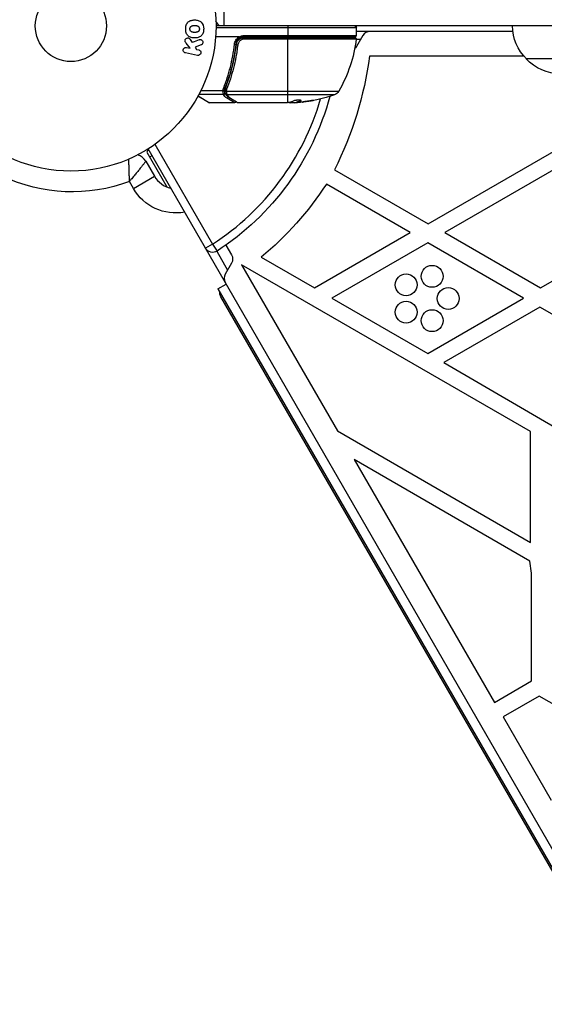
# Model space of a CAD drawing. Units: millimetres. Extents: x -6704 to 5019, y -4665 to 4300.
# Drawn here: x -19 to 173, y -357 to 2 of the extents above; entities that cross this region are included whole.
import ezdxf

# ---------------------------------------------------------------- set-up
doc = ezdxf.new("R2010")
doc.units = ezdxf.units.MM
doc.header["$LTSCALE"] = 20
doc.layers.add('2d', color=230, linetype='Continuous')

msp = doc.modelspace()

# ---------------------------------------------------------------- linework, layer by layer
at = {"layer": '2d'}
for p, q in [((55.8, 19), (55.8, 0)), ((205.86, 0), (53, 0)), ((79.25, 0), (79.25, -4)), ((53, -0.5), (104.25, -0.5)), ((63.21, -3.5), (104.25, -3.5)), ((63.21, -3.5), (63.21, -4)), ((104.25, -3.5), (104.25, -0.5)), ((161.4, -2), (104.25, -2)), ((106.64, -3.5), (104.33, -7.5)), ((196.26, 0), (161.26, 0)), ((43.51, -8.12), (42.1, -6.22)), ((43.51, -4.89), (44.34, -6.01)), ((47.6, -6.9), (45.38, -7.77)), ((61.41, -4), (52.85, -4)), ((60.3, -7.8), (60.3, -6.3)), ((60.39, -5), (60.39, -5)), ((61.35, -5), (60.98, -5)), ((62.33, -5), (62.33, -5)), ((103.75, -4), (63.21, -4)), ((63.39, -4.2), (103.69, -4.2)), ((63.39, -4.2), (63.39, -4.76)), ((104.19, -4.76), (63.39, -4.76)), ((79.25, -27.98), (79.25, -4.2)), ((94.87, -4.2), (94.87, -4)), ((105.77, -5), (104.16, -5)), ((46.29, -10.72), (41.82, -9.85)), ((42.2, -7.86), (43.51, -8.12)), ((45.38, -7.77), (45.87, -8.58)), ((45.87, -8.58), (46.67, -8.73)), ((60.3, -11.17), (60.3, -11.17)), ((165.46, -11), (109.05, -11)), ((191.26, -12), (166.26, -12)), ((57.49, -19.8), (57.49, -19.17)), ((55.78, -25.03), (46.72, -25.03)), ((55.52, -23.71), (47.4, -23.71)), ((56.26, -23.19), (56.26, -22.52)), ((56.26, -24.52), (56.26, -23.5)), ((56.28, -23.63), (56.27, -23.61)), ((56.77, -23.81), (97.81, -23.81)), ((96.23, -25.13), (57.06, -25.13)), ((50.38, -27.93), (46.39, -25.63)), ((46.43, -25.55), (50.63, -28)), ((59.8, -28), (50.63, -28)), ((79.01, -28), (61, -28)), ((79.75, -27.9), (82.41, -27.9)), ((81.6, -28), (80.02, -28)), ((80.53, -27.9), (80.53, -28)), ((82.04, -27.9), (82.04, -27.97)), ((82.4, -27.88), (82.4, -27.78)), ((83.96, -27.23), (83.96, -27.33)), ((130.49, -72.28), (206.49, -28.4)), ((212.52, -31.56), (136.52, -75.44)), ((27.77, -46.09), (35.09, -58.78)), ((516.25, -890.17), (28.21, -44.87)), ((30.71, -43.19), (51.76, -79.66)), ((27.37, -49.41), (30.53, -54.88)), ((28.77, -47.82), (29.63, -47.32)), ((96.22, -52.5), (130.49, -72.28)), ((171.52, -95.65), (247.52, -51.77)), ((22.82, -59.33), (21.36, -56.8)), ((22.82, -59.33), (30.53, -54.88)), ((123.93, -75.42), (93.29, -57.73)), ((88.93, -95.63), (123.93, -75.42)), ((136.52, -75.44), (171.52, -95.65)), ((51.76, -79.66), (49.17, -81.16)), ((51.76, -79.66), (53.4, -82.17)), ((53.26, -82.26), (57.22, -89.1)), ((56.59, -80.01), (58.66, -83.6)), ((130.31, -79.11), (95.31, -99.31)), ((165.31, -99.31), (130.31, -79.11)), ((69.54, -84.43), (88.93, -95.63)), ((58.66, -86.6), (56.35, -90.6)), ((62.31, -87.19), (97.31, -147.81)), ((167.8, -148.09), (62.31, -87.19)), ((53.7, -96.01), (56.73, -94.26)), ((53.7, -96.01), (484.7, -842.53)), ((483.27, -841.04), (54.77, -98.86)), ((95.31, -99.31), (130.31, -119.52)), ((130.31, -119.52), (165.31, -99.31)), ((171.31, -102.63), (136.18, -122.91)), ((247.37, -146.84), (171.31, -102.63)), ((136.18, -122.91), (211.92, -166.94)), ((97.31, -147.81), (167.8, -188.51)), ((167.8, -188.51), (167.8, -148.09)), ((103.47, -158.3), (154.65, -246.94)), ((167.6, -195.32), (103.47, -158.3)), ((168.24, -199.73), (167.6, -195.32)), ((168.24, -239.09), (168.24, -199.73)), ((154.65, -246.94), (168.24, -239.09)), ((170.98, -244.62), (157.83, -252.21)), ((206.72, -265.25), (170.98, -244.62)), ((157.83, -252.21), (175.42, -282.67))]:
    msp.add_line(p, q, dxfattribs=at)
for centre, radius in [((0, 0), 53), ((0, 0), 13), ((131.92, -91.4), 4), ((122.42, -94.49), 4), ((137.8, -99.49), 4), ((122.42, -104.48), 4), ((131.92, -107.57), 4)]:
    msp.add_circle(centre, radius, dxfattribs=at)
at = {"layer": '2d', "extrusion": (0, 0, -1)}
for centre, radius, start, end in [((-65.8, 9.5), 15, 320.7035, 328.7841), ((-103.75, -0.5), 0.5, 90, 180), ((-63.21, -7), 3.5, 58.9973, 90), ((-178.25, 0.19), 17, 314.1865, 359.3587), ((-94.87, -5), 3, 160.5288, 164.534), ((-54.55, 1.27), 50, 186.9217, 210.1017), ((-103.69, -4.7), 0.5, 90, 186.9217), ((-101.73, -6), 3, 210, 231.0012), ((19.65, 6.06), 129.83, 187.5488, 206.8077), ((-178.76, -0.48), 17, 222.6679, 317.3321), ((-79.25, 21.9), 50, 250.1478, 264.4225), ((-95.21, -22.31), 3, 210.1017, 250.1478), ((-50.63, -27.5), 0.5, 270, 300), ((0, 0), 98, 195.2001, 236.983), ((-79.25, 21.9), 49.9, 266.1865, 266.3721), ((-0.5, -0.87), 59.7, 249.5454, 295.4003), ((-38.32, -50.38), 17.9, 259.5844, 330), ((7.56, 8.08), 120.43, 213.1267, 230.1925), ((-51.76, -79.66), 3, 236.983, 330), ((-56.06, -85.1), 3, 150, 210), ((-57.37, -97.36), 3, 330, 3.5573)]:
    msp.add_arc(centre, radius, start, end, dxfattribs=at)
at = {"layer": '2d'}
for centre, radius, start, end in [((103.75, -3.5), 0.5, 270, 0), ((109.24, -5), 3, 90, 150), ((63.21, -7), 3, 90, 120.1381), ((0, 0), 95, 303.017, 343.7053), ((41.56, -51.98), 15, 152.231, 156.8699), ((23.04, -51.91), 5, 30, 74.9707), ((38.32, -50.38), 9, 210, 258.1897), ((58.95, -92.1), 3, 150, 210)]:
    msp.add_arc(centre, radius, start, end, dxfattribs=at)
for centre, major_axis, ratio, start_param, end_param in [((59.73, -6.61), (-0.497, 0.055), 0.159824, 1.588493, 3.141593), ((55.52, -23.46), (0.498, 0.046), 0.499491, 4.66634, 6.100541), ((55.74, -22.47), (-0.464, 0.187), 0.453607, 1.75166, 3.141593), ((55.77, -24.52), (0.463, 0.189), 0.916372, 4.353783, 5.863376), ((55.78, -24.56), (0.453, 0.212), 0.928876, 4.301608, 5.815693), ((56.75, -23.36), (0.496, 0.06), 0.494864, 3.141592, 4.652844), ((56.77, -23.54), (0.496, 0.065), 0.49795, 3.141593, 4.647132), ((56.77, -23.56), (0.496, 0.066), 0.498291, 3.141592, 4.646637), ((57.01, -24.55), (0.47, 0.172), 0.884978, 3.14158, 4.399679), ((57.06, -24.66), (0.441, 0.236), 0.925423, 3.141632, 4.252677), ((57.03, -25.91), (0.249, 0.434), 0.886703, 3.715637, 5.109082), ((58.15, -25.81), (0.255, 0.43), 0.879292, 3.141593, 3.735574), ((78.92, 21.9), (0, 50), 0.886633, 3.212052, 3.229494), ((80.76, 21.9), (0, 49.97), 0.372483, 3.23016, 3.314259)]:
    msp.add_ellipse(centre, major_axis=major_axis, ratio=ratio, start_param=start_param, end_param=end_param, dxfattribs=at)
at = {"layer": '2d', "extrusion": (0, 0, -1)}
for centre, major_axis, ratio, start_param, end_param in [((60.91, -6.92), (-0.497, 0.056), 0.164291, 4.693731, 6.283185), ((56.75, -23.29), (-0.49, 0.1), 0.488334, 4.612807, 6.283185), ((56.8, -23.1), (-0.481, 0.137), 0.47782, 4.577178, 6.283185), ((56.88, -22.85), (-0.464, 0.186), 0.459792, 4.529702, 6.283185), ((78.1, 21.9), (0, 49.98), 0.385779, 2.968909, 3.057634), ((80.76, 21.9), (0, 49.87), 0.372483, 2.968576, 3.052848), ((83.18, 21.9), (0, 49.81), 0.438198, 3.098827, 3.176946)]:
    msp.add_ellipse(centre, major_axis=major_axis, ratio=ratio, start_param=start_param, end_param=end_param, dxfattribs=at)
at = {"layer": '2d'}
for points, knots in [([(41.92, -1.09), (41.92, -0.61), (41.98, -0.13), (42.28, 0.76), (42.52, 1.17), (43.18, 1.75), (43.58, 1.93), (44.4, 2.16), (44.81, 2.2), (45.64, 2.2), (46.06, 2.15), (46.86, 1.92), (47.25, 1.74), (48.23, 0.85), (48.49, -0.15), (48.49, -1.1)], [0, 0, 0, 0, 0.0625, 0.0625, 0.125, 0.125, 0.1875, 0.1875, 0.25, 0.25, 0.3125, 0.3125, 0.375, 0.375, 0.5, 0.5, 0.5, 0.5]), ([(43.47, -1.09), (43.47, -1.03), (43.48, -0.98), (43.49, -0.87), (43.5, -0.82), (43.53, -0.71), (43.55, -0.66), (43.59, -0.56), (43.62, -0.51), (43.7, -0.38), (43.77, -0.29), (43.88, -0.18), (43.94, -0.13), (44, -0.09), (44.04, -0.06), (44.06, -0.04), (44.12, -0.01), (44.19, 0.02), (44.27, 0.06), (44.31, 0.07), (44.33, 0.08), (44.34, 0.08), (44.4, 0.1), (44.47, 0.11), (44.55, 0.13), (44.59, 0.13), (44.61, 0.14), (44.63, 0.14), (44.68, 0.15), (44.75, 0.15), (44.84, 0.16), (44.88, 0.16), (44.9, 0.16), (44.91, 0.16), (44.92, 0.16), (44.95, 0.16), (44.98, 0.16), (45.03, 0.16), (45.05, 0.16), (45.06, 0.16), (45.07, 0.16), (45.08, 0.16), (45.11, 0.16), (45.15, 0.16), (45.18, 0.16), (45.2, 0.16), (45.25, 0.16), (45.3, 0.16), (45.33, 0.16), (45.35, 0.16), (45.35, 0.16), (45.36, 0.16), (45.39, 0.16), (45.43, 0.16), (45.46, 0.16), (45.48, 0.16), (45.49, 0.16), (45.56, 0.16), (45.64, 0.15), (45.72, 0.15), (45.75, 0.14), (45.77, 0.14), (45.78, 0.14), (45.85, 0.13), (45.92, 0.12), (46, 0.1), (46.03, 0.09), (46.05, 0.08), (46.06, 0.08), (46.12, 0.06), (46.17, 0.04), (46.26, 0), (46.3, -0.02), (46.43, -0.09), (46.5, -0.15), (46.61, -0.27), (46.65, -0.3), (46.71, -0.39), (46.74, -0.43), (46.79, -0.52), (46.83, -0.59), (46.86, -0.67), (46.88, -0.72), (46.88, -0.74), (46.92, -0.88), (46.94, -0.99), (46.94, -1.09)], [0, 0, 0, 0, 0.0156406, 0.0156406, 0.0312813, 0.0312813, 0.0469219, 0.0469219, 0.0625626, 0.0625626, 0.0938438, 0.0938438, 0.1094845, 0.1173048, 0.1173048, 0.1251251, 0.1251251, 0.1407658, 0.1485861, 0.1524962, 0.1524962, 0.1564064, 0.1564064, 0.172047, 0.1798674, 0.1837775, 0.1837775, 0.1876877, 0.1876877, 0.2033283, 0.2111486, 0.2150588, 0.2170139, 0.2170139, 0.218969, 0.218969, 0.2267893, 0.2306994, 0.2326545, 0.2326545, 0.2346096, 0.2346096, 0.2424299, 0.2463401, 0.2463401, 0.2502502, 0.2502502, 0.2580706, 0.2619807, 0.2639358, 0.2639358, 0.2658909, 0.2658909, 0.2737112, 0.2776214, 0.2776214, 0.2815315, 0.2815315, 0.2971722, 0.3049925, 0.3089026, 0.3089026, 0.3128128, 0.3128128, 0.3284534, 0.3362738, 0.3401839, 0.3401839, 0.3440941, 0.3440941, 0.3597347, 0.3597347, 0.3753754, 0.3753754, 0.4066566, 0.4066566, 0.4222973, 0.4222973, 0.4379379, 0.4379379, 0.4535785, 0.4613989, 0.4613989, 0.4692192, 0.4692192, 0.5005005, 0.5005005, 0.5005005, 0.5005005]), ([(48.49, -1.1), (48.49, -1.57), (48.42, -2.05), (48.13, -2.94), (47.88, -3.35), (47.23, -3.93), (46.83, -4.11), (46.03, -4.33), (45.61, -4.38), (44.79, -4.38), (44.37, -4.33), (43.56, -4.1), (43.17, -3.92), (42.51, -3.34), (42.27, -2.93), (41.98, -2.04), (41.92, -1.57), (41.92, -1.09)], [0.5, 0.5, 0.5, 0.5, 0.5625, 0.5625, 0.625, 0.625, 0.6875, 0.6875, 0.75, 0.75, 0.8125, 0.8125, 0.875, 0.875, 0.9375, 0.9375, 1, 1, 1, 1]), ([(46.94, -1.09), (46.94, -1.15), (46.93, -1.23), (46.91, -1.31), (46.9, -1.37), (46.9, -1.39), (46.87, -1.47), (46.85, -1.52), (46.81, -1.62), (46.78, -1.67), (46.7, -1.8), (46.64, -1.89), (46.53, -2), (46.49, -2.03), (46.41, -2.09), (46.37, -2.12), (46.29, -2.17), (46.22, -2.2), (46.14, -2.23), (46.11, -2.24), (46.08, -2.25), (46.07, -2.26), (46.02, -2.27), (45.95, -2.29), (45.86, -2.3), (45.83, -2.31), (45.8, -2.31), (45.79, -2.32), (45.73, -2.32), (45.67, -2.33), (45.58, -2.33), (45.54, -2.34), (45.52, -2.34), (45.5, -2.34), (45.47, -2.34), (45.43, -2.34), (45.39, -2.34), (45.37, -2.34), (45.36, -2.34), (45.35, -2.34), (45.32, -2.34), (45.27, -2.34), (45.16, -2.34), (45.12, -2.34), (45.08, -2.34), (45.07, -2.34), (45.06, -2.34), (45.06, -2.34), (45.03, -2.34), (44.99, -2.34), (44.95, -2.34), (44.93, -2.34), (44.92, -2.34), (44.92, -2.34), (44.86, -2.34), (44.78, -2.33), (44.7, -2.33), (44.67, -2.32), (44.65, -2.32), (44.64, -2.32), (44.57, -2.31), (44.5, -2.3), (44.42, -2.28), (44.38, -2.27), (44.36, -2.26), (44.35, -2.26), (44.29, -2.24), (44.24, -2.22), (44.15, -2.19), (44.11, -2.16), (43.99, -2.09), (43.91, -2.03), (43.8, -1.92), (43.76, -1.88), (43.7, -1.8), (43.67, -1.75), (43.62, -1.66), (43.58, -1.59), (43.55, -1.52), (43.53, -1.46), (43.53, -1.44), (43.49, -1.31), (43.47, -1.2), (43.47, -1.09)], [0.5005005, 0.5005005, 0.5005005, 0.5005005, 0.5161098, 0.5239145, 0.5239145, 0.5317192, 0.5317192, 0.5473285, 0.5473285, 0.5629379, 0.5629379, 0.5941566, 0.5941566, 0.609766, 0.609766, 0.6253754, 0.6253754, 0.6409847, 0.6487894, 0.6526917, 0.6526917, 0.6565941, 0.6565941, 0.6722034, 0.6800081, 0.6839105, 0.6839105, 0.6878128, 0.6878128, 0.7034222, 0.7112268, 0.7151292, 0.7151292, 0.7190315, 0.7190315, 0.7268362, 0.7307385, 0.7326897, 0.7326897, 0.7346409, 0.7346409, 0.7502502, 0.7502502, 0.7580549, 0.7619573, 0.7639084, 0.7639084, 0.7658596, 0.7658596, 0.7736643, 0.7775666, 0.7795178, 0.7795178, 0.781469, 0.781469, 0.7970783, 0.804883, 0.8087853, 0.8087853, 0.8126877, 0.8126877, 0.828297, 0.8361017, 0.8400041, 0.8400041, 0.8439064, 0.8439064, 0.8595158, 0.8595158, 0.8751251, 0.8751251, 0.9063438, 0.9063438, 0.9219532, 0.9219532, 0.9375626, 0.9375626, 0.9531719, 0.9609766, 0.9609766, 0.9687813, 0.9687813, 1, 1, 1, 1]), ([(42.1, -6.22), (41.99, -6.07), (41.88, -5.92), (41.79, -5.75), (41.75, -5.68), (41.72, -5.6), (41.7, -5.52), (41.68, -5.46), (41.67, -5.39), (41.67, -5.32), (41.68, -5.25), (41.69, -5.17), (41.72, -5.11), (41.75, -5.02), (41.8, -4.94), (41.85, -4.86), (41.94, -4.75), (42.04, -4.65), (42.15, -4.57), (42.26, -4.5), (42.39, -4.43), (42.52, -4.4), (42.61, -4.37), (42.7, -4.36), (42.8, -4.36), (42.87, -4.36), (42.95, -4.38), (43.02, -4.41), (43.1, -4.45), (43.18, -4.51), (43.25, -4.58), (43.35, -4.67), (43.43, -4.78), (43.51, -4.89)], [0, 0, 0, 0, 0.15747, 0.15747, 0.15747, 0.224864, 0.224864, 0.224864, 0.280831, 0.280831, 0.280831, 0.337178, 0.337178, 0.337178, 0.4143, 0.4143, 0.4143, 0.530418, 0.530418, 0.530418, 0.649048, 0.649048, 0.649048, 0.732954, 0.732954, 0.732954, 0.801253, 0.801253, 0.801253, 0.885427, 0.885427, 0.885427, 1, 1, 1, 1]), ([(46.86, -5.06), (46.98, -5.01), (47.11, -4.97), (47.24, -4.97), (47.35, -4.96), (47.45, -4.98), (47.55, -5.02), (47.65, -5.05), (47.74, -5.11), (47.83, -5.18), (47.92, -5.26), (48, -5.35), (48.06, -5.47), (48.12, -5.57), (48.16, -5.69), (48.17, -5.81), (48.19, -5.92), (48.19, -6.03), (48.17, -6.13), (48.15, -6.24), (48.12, -6.35), (48.08, -6.45), (48.03, -6.54), (47.97, -6.63), (47.89, -6.71), (47.83, -6.77), (47.75, -6.82), (47.67, -6.86), (47.65, -6.87), (47.63, -6.89), (47.6, -6.9)], [0, 0, 0, 0, 0.137001, 0.137001, 0.137001, 0.246393, 0.246393, 0.246393, 0.354986, 0.354986, 0.354986, 0.477177, 0.477177, 0.477177, 0.591071, 0.591071, 0.591071, 0.686744, 0.686744, 0.686744, 0.786579, 0.786579, 0.786579, 0.884953, 0.884953, 0.884953, 0.973899, 0.973899, 0.973899, 1, 1, 1, 1]), ([(55.74, -22.71), (55.98, -22.1), (56.22, -21.49), (56.67, -20.23), (56.89, -19.6), (57.52, -17.67), (57.9, -16.36), (58.91, -12.36), (59.42, -9.59), (59.73, -6.7)], [0, 0, 0, 0, 0.00220601, 0.00220601, 0.00441202, 0.00441202, 0.00882403, 0.00882403, 0.01764806, 0.01764806, 0.01764806, 0.01764806]), ([(60.23, -6.67), (59.91, -9.56), (59.4, -12.32), (58.38, -16.32), (58, -17.63), (57.36, -19.55), (57.14, -20.18), (56.69, -21.43), (56.45, -22.05), (56.2, -22.66)], [0, 0, 0, 0, 0.00868805, 0.00868805, 0.01303207, 0.01303207, 0.01520408, 0.01520408, 0.0173761, 0.0173761, 0.0173761, 0.0173761]), ([(56.42, -22.67), (57.38, -20.27), (58.21, -17.76), (59.23, -13.82), (59.52, -12.47), (59.91, -10.4), (60.03, -9.7), (60.24, -8.29), (60.33, -7.58), (60.41, -6.86)], [0, 0, 0, 0, 0.00862373, 0.00862373, 0.0129356, 0.0129356, 0.01509153, 0.01509153, 0.01724746, 0.01724746, 0.01724746, 0.01724746]), ([(60.91, -7), (60.83, -7.73), (60.73, -8.45), (60.52, -9.88), (60.4, -10.6), (60.01, -12.71), (59.71, -14.08), (58.69, -18.1), (57.85, -20.66), (56.88, -23.1)], [0, 0, 0, 0, 0.0022235, 0.0022235, 0.00444701, 0.00444701, 0.00889401, 0.00889401, 0.01778802, 0.01778802, 0.01778802, 0.01778802]), ([(59.73, -6.7), (59.76, -6.42), (59.83, -6.15), (60.01, -5.64), (60.13, -5.39), (60.43, -4.93), (60.6, -4.71), (61.01, -4.33), (61.23, -4.16), (61.47, -4.02)], [0, 0, 0, 0, 0.000827478, 0.000827478, 0.001654956, 0.001654956, 0.002482434, 0.002482434, 0.003309912, 0.003309912, 0.003309912, 0.003309912]), ([(61.71, -4.41), (61.5, -4.52), (61.32, -4.66), (60.97, -4.99), (60.82, -5.17), (60.57, -5.56), (60.47, -5.77), (60.31, -6.21), (60.26, -6.44), (60.23, -6.67)], [0.001588216, 0.001588216, 0.001588216, 0.001588216, 0.002301357, 0.002301357, 0.003014498, 0.003014498, 0.003727639, 0.003727639, 0.004440779, 0.004440779, 0.004440779, 0.004440779]), ([(60.41, -6.86), (60.43, -6.68), (60.47, -6.5), (60.57, -6.16), (60.64, -5.99), (60.81, -5.66), (60.91, -5.51), (61.13, -5.22), (61.25, -5.09), (61.53, -4.84), (61.67, -4.74), (61.98, -4.55), (62.15, -4.46), (62.49, -4.33), (62.66, -4.28), (63.02, -4.22), (63.21, -4.2), (63.39, -4.2)], [0, 0, 0, 0, 0.000545643, 0.000545643, 0.001091287, 0.001091287, 0.00163693, 0.00163693, 0.002182574, 0.002182574, 0.002728217, 0.002728217, 0.003273861, 0.003273861, 0.003819504, 0.003819504, 0.004365148, 0.004365148, 0.004365148, 0.004365148]), ([(60.41, -6.86), (60.41, -6.85), (60.41, -6.84), (60.42, -6.82), (60.42, -6.82), (60.42, -6.82), (60.42, -6.81), (60.42, -6.81), (60.42, -6.81), (60.42, -6.81), (60.42, -6.81), (60.42, -6.8), (60.42, -6.8), (60.42, -6.79), (60.42, -6.78), (60.42, -6.77), (60.42, -6.76), (60.43, -6.75), (60.43, -6.75), (60.43, -6.75), (60.43, -6.75), (60.43, -6.75), (60.43, -6.75), (60.43, -6.75)], [0, 0, 0, 0, 0.00463788, 0.00463788, 0.00550732, 0.00550732, 0.00583336, 0.00583336, 0.00606521, 0.00606521, 0.0065289, 0.0065289, 0.00838376, 0.00838376, 0.01116615, 0.01116615, 0.01325288, 0.01325288, 0.01344851, 0.01344851, 0.01356443, 0.01356443, 0.01362239, 0.01362239, 0.01362239, 0.01362239]), ([(60.58, -6.16), (60.58, -6.15), (60.58, -6.15), (60.58, -6.15), (60.58, -6.15), (60.59, -6.14), (60.59, -6.14), (60.59, -6.13), (60.59, -6.12), (60.6, -6.1), (60.61, -6.08), (60.62, -6.06)], [0.01786198, 0.01786198, 0.01786198, 0.01786198, 0.02027491, 0.02027491, 0.02141311, 0.02141311, 0.02394024, 0.02394024, 0.03067932, 0.03067932, 0.04865188, 0.04865188, 0.04865188, 0.04865188]), ([(60.69, -5.91), (60.69, -5.9), (60.69, -5.9), (60.69, -5.89), (60.69, -5.89), (60.7, -5.87), (60.71, -5.86), (60.71, -5.85), (60.71, -5.85), (60.72, -5.84), (60.72, -5.84), (60.72, -5.84), (60.72, -5.84), (60.72, -5.84), (60.72, -5.84), (60.72, -5.84)], [0.01094071, 0.01094071, 0.01094071, 0.01094071, 0.0191862, 0.0191862, 0.02352887, 0.02352887, 0.04524325, 0.04524325, 0.0493145, 0.0493145, 0.04985733, 0.04985733, 0.04989126, 0.04989126, 0.04990822, 0.04990822, 0.04990822, 0.04990822]), ([(63.39, -4.76), (63.24, -4.76), (63.08, -4.77), (62.78, -4.83), (62.64, -4.87), (62.35, -4.98), (62.21, -5.05), (61.95, -5.22), (61.83, -5.31), (61.6, -5.51), (61.5, -5.63), (61.32, -5.87), (61.24, -6), (61.03, -6.41), (60.94, -6.7), (60.91, -7)], [0, 0, 0, 0, 0.000463651, 0.000463651, 0.000927302, 0.000927302, 0.001390953, 0.001390953, 0.001854603, 0.001854603, 0.002318254, 0.002318254, 0.002781905, 0.002781905, 0.003709207, 0.003709207, 0.003709207, 0.003709207]), ([(61.47, -4.02), (61.47, -4.02), (61.46, -4.01), (61.46, -4.01), (61.46, -4.01), (61.45, -4.01), (61.45, -4.01), (61.44, -4), (61.43, -4), (61.42, -4), (61.42, -4), (61.42, -4), (61.41, -4)], [0, 0, 0, 0, 0.00001071121, 0.00001071121, 0.00001071121, 0.00002440055, 0.00002440055, 0.00002440055, 0.00005006012, 0.00005006012, 0.00005006012, 0.0000630132, 0.0000630132, 0.0000630132, 0.0000630132]), ([(61.71, -4.41), (61.7, -4.41), (61.68, -4.37), (61.59, -4.23), (61.53, -4.13), (61.47, -4.02)], [-0.0000178358, -0.0000178358, -0.0000178358, -0.0000178358, 0.0003545552, 0.0003545552, 0.0007269462, 0.0007269462, 0.0007269462, 0.0007269462]), ([(41.82, -9.85), (41.69, -9.83), (41.57, -9.78), (41.47, -9.71), (41.36, -9.64), (41.26, -9.55), (41.19, -9.45), (41.11, -9.35), (41.06, -9.23), (41.03, -9.1), (41, -8.99), (40.99, -8.88), (41, -8.76), (41.01, -8.66), (41.04, -8.55), (41.08, -8.46), (41.12, -8.37), (41.17, -8.28), (41.24, -8.2), (41.3, -8.13), (41.38, -8.06), (41.46, -8.01), (41.55, -7.95), (41.65, -7.9), (41.75, -7.88), (41.87, -7.85), (41.98, -7.84), (42.1, -7.85), (42.13, -7.85), (42.17, -7.86), (42.2, -7.86)], [0, 0, 0, 0, 0.125499, 0.125499, 0.125499, 0.251629, 0.251629, 0.251629, 0.369238, 0.369238, 0.369238, 0.472705, 0.472705, 0.472705, 0.56563, 0.56563, 0.56563, 0.655478, 0.655478, 0.655478, 0.749078, 0.749078, 0.749078, 0.851455, 0.851455, 0.851455, 0.96528, 0.96528, 0.96528, 1, 1, 1, 1]), ([(46.67, -8.73), (46.92, -8.78), (47.14, -8.92), (47.45, -9.34), (47.53, -9.63), (47.42, -10.2), (47.24, -10.44), (46.79, -10.73), (46.53, -10.77), (46.29, -10.72)], [0, 0, 0, 0, 0.25, 0.25, 0.5, 0.5, 0.75, 0.75, 1, 1, 1, 1]), ([(55.51, -23.6), (55.64, -23.6), (55.75, -23.58), (55.94, -23.51), (56, -23.45), (56.01, -23.39)], [-0.0000106927, -0.0000106927, -0.0000106927, -0.0000106927, 0.0003537469, 0.0003537469, 0.0007181865, 0.0007181865, 0.0007181865, 0.0007181865]), ([(55.77, -24.99), (55.72, -24.86), (55.67, -24.69), (55.6, -24.37), (55.58, -24.25), (55.55, -23.99), (55.53, -23.86), (55.52, -23.71)], [0, 0, 0, 0, 0.00100776, 0.00100776, 0.00151164, 0.00151164, 0.00201552, 0.00201552, 0.00201552, 0.00201552]), ([(57.03, -26.4), (56.87, -26.31), (56.73, -26.21), (56.48, -26), (56.37, -25.89), (56.07, -25.55), (55.91, -25.3), (55.78, -25.03)], [0, 0, 0, 0, 0.001200932, 0.001200932, 0.002401864, 0.002401864, 0.004803728, 0.004803728, 0.004803728, 0.004803728]), ([(56.01, -23.39), (56.01, -23.39), (56.01, -23.39), (56.01, -23.4), (56.01, -23.42), (56.02, -23.44), (56.02, -23.46)], [-0.00000536512, -0.00000536512, -0.00000536512, -0.00000536512, 0, 0, 0, 0.00007199242, 0.00007199242, 0.00007199242, 0.00007199242]), ([(56.02, -23.46), (56.03, -23.59), (56.04, -23.7), (56.08, -23.92), (56.1, -24.02), (56.14, -24.2), (56.17, -24.28), (56.2, -24.38), (56.21, -24.41), (56.24, -24.47), (56.25, -24.5), (56.26, -24.52)], [0, 0, 0, 0, 0.000417436, 0.000417436, 0.000834873, 0.000834873, 0.001252309, 0.001252309, 0.001461028, 0.001461028, 0.001669746, 0.001669746, 0.001669746, 0.001669746]), ([(56.26, -24.52), (56.26, -24.52), (56.26, -24.52), (56.26, -24.52), (56.26, -24.54), (56.27, -24.55), (56.27, -24.56)], [-0.00000006, -0.00000006, -0.00000006, -0.00000006, 0, 0, 0, 0.00009374944, 0.00009374944, 0.00009374944, 0.00009374944]), ([(56.27, -24.56), (56.4, -24.82), (56.55, -25.07), (56.85, -25.41), (56.96, -25.52), (57.15, -25.68), (57.22, -25.74), (57.31, -25.8)], [0, 0, 0, 0, 0.002323118, 0.002323118, 0.003484677, 0.003484677, 0.00417022, 0.00417022, 0.00417022, 0.00417022]), ([(56.54, -24.72), (56.49, -24.59), (56.44, -24.43), (56.35, -24.06), (56.31, -23.85), (56.28, -23.63)], [0, 0, 0, 0, 0.0798684, 0.0798684, 0.1557777, 0.1557777, 0.1557777, 0.1557777]), ([(57.9, -26.24), (57.46, -25.98), (57.15, -25.67), (56.79, -25.19), (56.7, -25.05), (56.62, -24.89)], [0, 0, 0, 0, 0.2877109, 0.2877109, 0.4071689, 0.4071689, 0.4071689, 0.4071689]), ([(56.75, -23.61), (56.75, -23.66), (56.76, -23.7), (56.76, -23.74), (56.77, -23.76), (56.77, -23.78), (56.77, -23.79)], [0, 0, 0, 0, 0.0001497446, 0.0001497446, 0.0001497446, 0.0002085296, 0.0002085296, 0.0002085296, 0.0002085296]), ([(56.77, -23.81), (56.8, -24.07), (56.84, -24.3), (56.92, -24.7), (56.97, -24.87), (57.01, -25)], [0, 0, 0, 0, 0.000882531, 0.000882531, 0.001765062, 0.001765062, 0.001765062, 0.001765062]), ([(57.06, -25.13), (57.17, -25.35), (57.32, -25.56), (57.59, -25.85), (57.68, -25.94), (57.9, -26.12), (58.02, -26.21), (58.15, -26.29)], [0, 0, 0, 0, 0.001998239, 0.001998239, 0.002997359, 0.002997359, 0.003996479, 0.003996479, 0.003996479, 0.003996479]), ([(59.8, -28), (59.8, -28), (59.74, -27.96), (59.56, -27.86), (59.48, -27.82), (59.3, -27.71), (59.19, -27.65), (58.6, -27.31), (57.91, -26.9), (57.03, -26.4)], [0.01302615, 0.01302615, 0.01302615, 0.01302615, 0.01627626, 0.01627626, 0.01790389, 0.01790389, 0.01953152, 0.01953152, 0.02604202, 0.02604202, 0.02604202, 0.02604202]), ([(60.75, -27.93), (60.46, -27.76), (59.79, -27.36), (58.54, -26.62), (58.23, -26.44), (57.9, -26.24)], [0, 0, 0, 0, 0.817849, 0.817849, 1.062668, 1.062668, 1.062668, 1.062668]), ([(58.15, -26.29), (58.89, -26.73), (59.5, -27.1), (60.22, -27.53), (60.43, -27.66), (60.77, -27.86), (60.91, -27.94), (61, -28)], [0, 0, 0, 0, 0.00535017, 0.00535017, 0.00802526, 0.00802526, 0.01070034, 0.01070034, 0.01070034, 0.01070034]), ([(60.27, -27.65), (60.27, -27.65), (60.27, -27.66), (60.26, -27.69), (60.24, -27.73), (60.2, -27.81), (60.16, -27.85), (60.09, -27.91), (60.06, -27.92), (59.99, -27.97), (59.93, -27.98), (59.85, -28), (59.82, -28), (59.8, -28)], [0.01511743, 0.01511743, 0.01511743, 0.01511743, 0.01613866, 0.01613866, 0.02726659, 0.02726659, 0.04367519, 0.04367519, 0.05366442, 0.05366442, 0.07009968, 0.07009968, 0.07826081, 0.07826081, 0.07826081, 0.07826081]), ([(79.25, -27.98), (79.25, -27.98), (79.25, -27.98), (79.25, -27.98), (79.21, -27.98), (79.18, -27.99), (79.14, -27.99)], [0.0009891619, 0.0009891619, 0.0009891619, 0.0009891619, 0.0009951932, 0.0009951932, 0.0009951932, 0.0011780063, 0.0011780063, 0.0011780063, 0.0011780063]), ([(79.61, -27.93), (79.64, -27.94), (79.68, -27.96), (79.81, -27.98), (79.91, -27.99), (80.02, -28)], [0.000109179, 0.000109179, 0.000109179, 0.000109179, 0.000612586, 0.000612586, 0.001224972, 0.001224972, 0.001224972, 0.001224972]), ([(83.96, -27.33), (84.02, -27.3), (84.06, -27.27), (84.05, -27.23), (84.05, -27.21), (84.01, -27.19), (83.98, -27.17), (83.88, -27.14), (83.78, -27.12), (83.52, -27.1), (83.37, -27.1), (83.04, -27.1), (82.86, -27.1), (82.59, -27.12), (82.49, -27.13), (82.32, -27.15), (82.23, -27.16), (81.82, -27.22), (81.55, -27.28), (81.41, -27.34)], [0.000000216, 0.000000216, 0.000000216, 0.000000216, 0.000538822, 0.000538822, 0.000808126, 0.000808126, 0.001077429, 0.001077429, 0.001616036, 0.001616036, 0.002154642, 0.002154642, 0.002693249, 0.002693249, 0.002962552, 0.002962552, 0.003231855, 0.003231855, 0.004309069, 0.004309069, 0.004309069, 0.004309069]), ([(88.69, -27.16), (88.69, -27.15), (88.68, -27.15), (88.63, -27.14), (88.59, -27.14), (88.48, -27.15), (88.41, -27.15), (88.26, -27.17), (88.17, -27.17), (87.97, -27.19), (87.87, -27.21), (87.64, -27.23), (87.51, -27.25), (87.26, -27.28), (87.13, -27.3), (86.86, -27.34), (86.72, -27.36), (86.31, -27.42), (86.04, -27.46), (85.54, -27.55), (85.3, -27.59), (85.01, -27.64), (84.92, -27.66), (84.77, -27.69), (84.71, -27.71), (84.6, -27.74), (84.56, -27.75), (84.51, -27.77), (84.49, -27.77), (84.49, -27.78), (84.49, -27.79), (84.55, -27.8), (84.71, -27.79), (84.77, -27.78), (84.93, -27.77), (85.01, -27.76), (85.21, -27.74), (85.32, -27.73), (85.55, -27.7), (85.67, -27.69), (86.05, -27.64), (86.32, -27.6), (86.74, -27.54), (86.87, -27.52), (87.14, -27.47), (87.27, -27.45), (87.53, -27.41), (87.65, -27.39), (87.87, -27.35), (87.98, -27.33), (88.27, -27.27), (88.43, -27.24), (88.64, -27.19), (88.69, -27.17), (88.69, -27.16)], [0.00828109, 0.00828109, 0.00828109, 0.00828109, 0.00869387, 0.00869387, 0.00910665, 0.00910665, 0.00951942, 0.00951942, 0.0099322, 0.0099322, 0.01034497, 0.01034497, 0.01075775, 0.01075775, 0.01117052, 0.01117052, 0.0115833, 0.0115833, 0.01240885, 0.01240885, 0.0132344, 0.0132344, 0.01364718, 0.01364718, 0.01405995, 0.01405995, 0.01447273, 0.01447273, 0.0148855, 0.0148855, 0.0148855, 0.01571166, 0.01571166, 0.01612473, 0.01612473, 0.01653781, 0.01653781, 0.01695089, 0.01695089, 0.01736396, 0.01736396, 0.01819011, 0.01819011, 0.01860319, 0.01860319, 0.01901627, 0.01901627, 0.01942934, 0.01942934, 0.01984242, 0.01984242, 0.02066857, 0.02066857, 0.02149473, 0.02149473, 0.02149473, 0.02149473]), ([(88.32, -27.16), (88.25, -27.17), (88.17, -27.19), (87.98, -27.23), (87.87, -27.25), (87.65, -27.29), (87.52, -27.31), (87.15, -27.37), (86.87, -27.42), (86.46, -27.48), (86.33, -27.5), (86.06, -27.53), (85.92, -27.55), (85.67, -27.58), (85.55, -27.6), (85.32, -27.63), (85.21, -27.64), (85.02, -27.66), (84.93, -27.67), (84.86, -27.68)], [0.006174488, 0.006174488, 0.006174488, 0.006174488, 0.00656405, 0.00656405, 0.006976911, 0.006976911, 0.007389773, 0.007389773, 0.008215496, 0.008215496, 0.008628358, 0.008628358, 0.00904122, 0.00904122, 0.009454081, 0.009454081, 0.009866943, 0.009866943, 0.010260926, 0.010260926, 0.010260926, 0.010260926]), ([(21.36, -56.8), (21.36, -56.2), (21.36, -55.59), (21.34, -54.7), (21.34, -54.4), (21.33, -53.82), (21.32, -53.53), (21.3, -52.69), (21.28, -52.16), (21.25, -51.4), (21.24, -51.15), (21.22, -50.67), (21.21, -50.43), (21.17, -49.77), (21.15, -49.37), (21.12, -48.87), (21.12, -48.74), (21.11, -48.62)], [-0.000019227, -0.000019227, -0.000019227, -0.000019227, 0.001797133, 0.001797133, 0.002705313, 0.002705313, 0.003613494, 0.003613494, 0.005429854, 0.005429854, 0.006338034, 0.006338034, 0.007246214, 0.007246214, 0.009062574, 0.009062574, 0.009772298, 0.009772298, 0.009772298, 0.009772298]), ([(27.37, -49.41), (27.37, -49.41), (27.33, -49.46), (27.21, -49.61), (27.16, -49.68), (27.04, -49.83), (26.97, -49.92), (26.81, -50.11), (26.72, -50.22), (26.53, -50.47), (26.42, -50.6), (26.09, -51.02), (25.83, -51.33), (25.41, -51.85), (25.26, -52.04), (24.96, -52.41), (24.8, -52.61), (24.32, -53.2), (23.98, -53.62), (23.45, -54.27), (23.26, -54.5), (22.89, -54.95), (22.71, -55.18), (22.33, -55.64), (22.13, -55.87), (21.85, -56.22), (21.75, -56.33), (21.56, -56.57), (21.46, -56.69), (21.36, -56.8)], [0, 0, 0, 0, 0.00180428, 0.00180428, 0.00270642, 0.00270642, 0.00360856, 0.00360856, 0.0045107, 0.0045107, 0.00541284, 0.00541284, 0.00721712, 0.00721712, 0.00811927, 0.00811927, 0.00902141, 0.00902141, 0.01082569, 0.01082569, 0.01172783, 0.01172783, 0.01262997, 0.01262997, 0.01353211, 0.01353211, 0.01398318, 0.01398318, 0.01443425, 0.01443425, 0.01443425, 0.01443425])]:
    msp.add_open_spline(points, degree=3, knots=knots, dxfattribs=at)
for points in [[(46.86, -5.06), (46, -5.38), (45.16, -5.7), (44.34, -6.01)], [(60.62, -6.06), (60.62, -6.06), (60.62, -6.06), (60.62, -6.06)], [(55.51, -23.6), (55.55, -23.3), (55.63, -23), (55.74, -22.71)], [(55.52, -23.71), (55.52, -23.67), (55.52, -23.64), (55.51, -23.6)], [(55.78, -25.03), (55.78, -25.02), (55.77, -25), (55.77, -24.99)], [(56.02, -23.37), (56.01, -23.38), (56.01, -23.39), (56.01, -23.39)], [(56.2, -22.66), (56.11, -22.89), (56.05, -23.13), (56.02, -23.37)], [(56.25, -23.42), (56.24, -23.34), (56.24, -23.26), (56.26, -23.19)], [(56.27, -23.61), (56.27, -23.55), (56.26, -23.48), (56.25, -23.42)], [(56.26, -23.19), (56.28, -23.11), (56.29, -23.04), (56.31, -22.97)], [(56.31, -22.97), (56.34, -22.86), (56.38, -22.77), (56.42, -22.67)], [(56.62, -24.89), (56.59, -24.84), (56.56, -24.78), (56.54, -24.72)], [(56.75, -23.53), (56.75, -23.56), (56.74, -23.59), (56.75, -23.61)], [(56.8, -23.35), (56.78, -23.41), (56.76, -23.47), (56.75, -23.53)], [(56.77, -23.79), (56.77, -23.8), (56.77, -23.81), (56.77, -23.81)], [(56.88, -23.1), (56.85, -23.18), (56.82, -23.26), (56.8, -23.35)], [(57.01, -25), (57.02, -25.05), (57.04, -25.09), (57.06, -25.13)], [(60.75, -27.93), (60.82, -27.98), (60.91, -28), (61, -28)], [(61, -28), (61, -28), (61, -28), (61, -28)], [(79.14, -27.99), (79.1, -27.99), (79.06, -28), (79.01, -28)], [(79.72, -27.91), (79.59, -27.94), (79.43, -27.96), (79.25, -27.98)], [(81.6, -28), (81.76, -27.99), (81.91, -27.98), (82.04, -27.97)], [(84.02, -27.19), (84, -27.21), (83.98, -27.22), (83.96, -27.23)]]:
    msp.add_open_spline(points, degree=3, dxfattribs=at)

doc.saveas('drawing.dxf')
